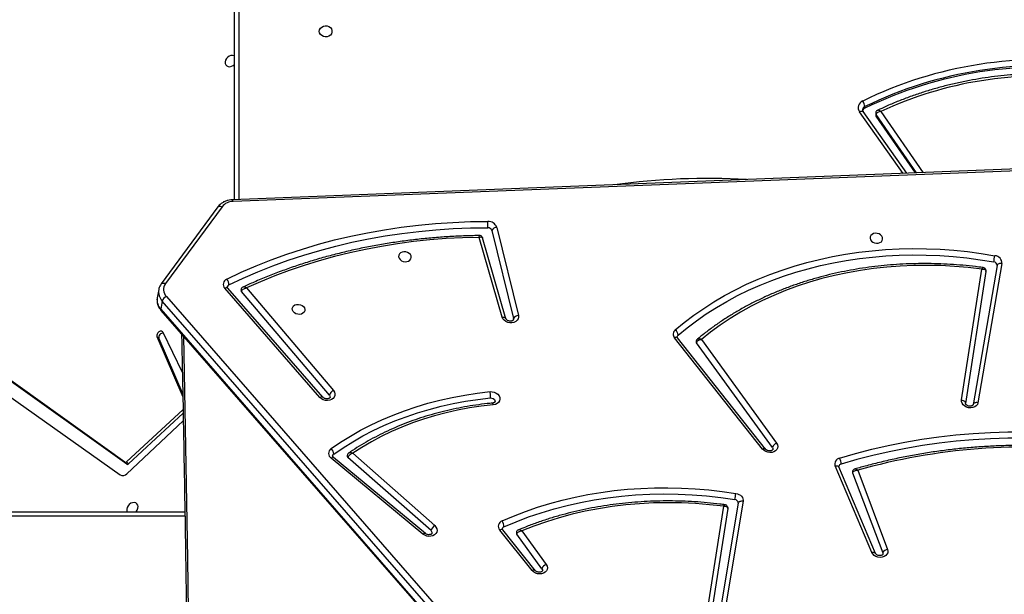
# Model space of a CAD drawing. Units: millimetres. Extents: x -5235 to 358139, y -3372 to 7605.
# Drawn here: x -650 to 9, y 4634 to 5018 of the extents above; entities that cross this region are included whole.
import ezdxf

# ---------------------------------------------------------------- set-up
doc = ezdxf.new("R2010")
doc.units = ezdxf.units.MM
doc.layers.add('Toestel 2D', color=7, linetype='Continuous', lineweight=20)

# ---------------------------------------------------------------- blocks, each defined once
blk = doc.blocks.new('3030-1_')
at = {"color": 7, "linetype": 'Continuous', "lineweight": 25}
for p, q in [((817.691, 951.986), (769.561, 1007.212)), ((769.476, 1006.589), (817.606, 951.363)), ((817.705, 951.913), (769.575, 1007.139)), ((817.333, 951.056), (769.203, 1006.282)), ((778.767, 964.764), (780.271, 973.679)), ((779.096, 964.896), (780.599, 973.811)), ((779.794, 965.249), (781.112, 973.724)), ((781.375, 973.492), (780.069, 965.098)), ((792.223, 969.276), (793.906, 966.957)), ((792.672, 969.394), (794.845, 966.68)), ((792.873, 969.398), (795.046, 966.685)), ((793.566, 966.739), (791.935, 968.987)), ((771.107, 962.687), (769.113, 967.981)), ((771.45, 962.852), (769.431, 968.215)), ((769.928, 968.249), (772.363, 962.465)), ((770.171, 968.183), (772.607, 962.398)), ((804.871, 961.554), (799.392, 966.391)), ((799.638, 966.725), (805.188, 961.826)), ((800.017, 966.917), (806.155, 961.826)), ((800.176, 966.965), (806.313, 961.873)), ((886.135, 965.466), (816.095, 965.466)), ((819.964, 962.918), (816.203, 959.379)), ((854.202, 939.032), (820.423, 962.997)), ((816.212, 958.869), (819.865, 962.262)), ((816.217, 958.614), (819.999, 962.128)), ((819.865, 962.262), (819.999, 962.128)), ((819.979, 962.282), (852.933, 938.756)), ((819.979, 962.282), (820.114, 962.147)), ((820.114, 962.147), (853.068, 938.622)), ((776.816, 961.155), (781.889, 954.163)), ((777.265, 961.273), (783.154, 953.82)), ((777.468, 961.275), (783.356, 953.822)), ((781.563, 953.927), (776.528, 960.866)), ((761.464, 948.857), (763.068, 958.168)), ((761.792, 948.988), (763.397, 958.299)), ((762.536, 949.381), (763.91, 958.212)), ((764.173, 957.98), (762.811, 949.229)), ((811.974, 950.484), (806.159, 957.352)), ((806.435, 957.656), (812.309, 950.717)), ((806.868, 957.795), (813.23, 950.498)), ((807.061, 957.809), (813.423, 950.512)), ((817.961, 953.735), (816.233, 957.782)), ((817.827, 953.869), (816.236, 957.594)), ((816.263, 956.14), (817.545, 953.472)), ((817.827, 953.869), (817.961, 953.735)), ((794.121, 952.609), (794.123, 952.541)), ((795.245, 946.431), (793.798, 952.332)), ((795.571, 946.64), (794.123, 952.541)), ((794.631, 952.544), (796.189, 947.135)), ((794.886, 952.444), (796.425, 947.101)), ((817.606, 951.363), (817.705, 951.913)), ((817.844, 950.596), (817.943, 951.145)), ((813.606, 945.05), (817.4, 950.2)), ((813.881, 945.055), (817.675, 950.205)), ((732.781, 941.561), (812.871, 944.702)), ((732.826, 941.444), (812.916, 944.585)), ((812.78, 944.58), (812.78, 892.112)), ((767.246, 942.794), (769.876, 938.984)), ((767.822, 942.817), (770.746, 938.676)), ((769.876, 938.984), (769.876, 938.884)), ((769.905, 938.795), (769.905, 938.895)), ((770.628, 938.453), (770.628, 938.353))]:
    blk.add_line(p, q, dxfattribs=at)
at = {"color": 8, "linetype": 'Continuous', "lineweight": 25}
for p, q in [((816.091, 965.766), (886.285, 965.766)), ((812.48, 891.962), (812.48, 944.568)), ((769.565, 938.678), (766.738, 942.774)), ((767.179, 942.792), (769.876, 938.884)), ((768.076, 942.827), (770.991, 938.699))]:
    blk.add_line(p, q, dxfattribs=at)
at = {"color": 8, "linetype": 'Continuous', "lineweight": 25, "flags": 128}
for points in [[(816.192, 953.706), (816.071, 959.849), (815.924, 968.615), (815.806, 977.381), (815.718, 986.148), (815.659, 994.915), (815.629, 1003.682), (815.629, 1012.45), (815.659, 1021.217), (815.718, 1029.985), (815.806, 1038.751), (815.924, 1047.518), (816.071, 1056.283), (816.192, 1062.427)], [(792.672, 969.394), (792.682, 969.384), (792.708, 969.371), (792.741, 969.365), (792.781, 969.368), (792.826, 969.379), (792.873, 969.398)], [(770.171, 968.183), (770.117, 968.175), (770.066, 968.174), (770.02, 968.181), (769.981, 968.195), (769.951, 968.216), (769.931, 968.242), (769.928, 968.249)], [(794.845, 966.68), (794.855, 966.67), (794.881, 966.657), (794.914, 966.652), (794.954, 966.655), (794.999, 966.666), (795.046, 966.685)], [(800.017, 966.917), (800.019, 966.916), (800.039, 966.907), (800.066, 966.908), (800.099, 966.919), (800.136, 966.938), (800.176, 966.965)], [(772.607, 962.398), (772.552, 962.391), (772.501, 962.39), (772.456, 962.397), (772.417, 962.411), (772.387, 962.432), (772.367, 962.458), (772.363, 962.465)], [(806.155, 961.826), (806.156, 961.825), (806.177, 961.816), (806.204, 961.817), (806.237, 961.827), (806.274, 961.846), (806.313, 961.873)], [(777.265, 961.273), (777.276, 961.262), (777.301, 961.249), (777.335, 961.243), (777.375, 961.246), (777.42, 961.257), (777.468, 961.275)], [(806.868, 957.795), (806.876, 957.787), (806.901, 957.775), (806.933, 957.771), (806.971, 957.775), (807.014, 957.788), (807.061, 957.809)], [(783.154, 953.82), (783.164, 953.809), (783.19, 953.796), (783.223, 953.79), (783.263, 953.793), (783.308, 953.804), (783.356, 953.822)], [(794.886, 952.444), (794.83, 952.44), (794.777, 952.444), (794.73, 952.456), (794.69, 952.473), (794.659, 952.497), (794.638, 952.525), (794.631, 952.544)], [(813.23, 950.498), (813.238, 950.491), (813.263, 950.478), (813.295, 950.474), (813.334, 950.479), (813.377, 950.492), (813.423, 950.512)], [(817.675, 950.205), (817.661, 950.191), (817.632, 950.171), (817.594, 950.16), (817.551, 950.157), (817.502, 950.163), (817.452, 950.178), (817.4, 950.2)], [(813.881, 945.055), (813.867, 945.04), (813.837, 945.021), (813.8, 945.009), (813.756, 945.007), (813.708, 945.013), (813.658, 945.027), (813.606, 945.05)], [(770.991, 938.699), (770.941, 938.676), (770.893, 938.659), (770.848, 938.649), (770.81, 938.647), (770.778, 938.653), (770.754, 938.667), (770.746, 938.676)]]:
    blk.add_lwpolyline(points, dxfattribs=at)
at = {"color": 7, "linetype": 'Continuous', "lineweight": 25, "flags": 128}
for points in [[(791.935, 968.987), (791.878, 969.095), (791.855, 969.209), (791.869, 969.321), (791.92, 969.424), (792.002, 969.511), (792.112, 969.576), (792.241, 969.616), (792.382, 969.627), (792.525, 969.608), (792.66, 969.562), (792.779, 969.49), (792.873, 969.398)], [(792.223, 969.276), (792.189, 969.352), (792.189, 969.413)], [(769.113, 967.981), (769.088, 968.096), (769.102, 968.208), (769.151, 968.312), (769.233, 968.4), (769.343, 968.466), (769.472, 968.507), (769.614, 968.518), (769.757, 968.5), (769.893, 968.453), (770.012, 968.381), (770.107, 968.289), (770.171, 968.183)], [(769.431, 968.215), (769.42, 968.294), (769.422, 968.304)], [(799.392, 966.391), (799.305, 966.488), (799.252, 966.598), (799.234, 966.712), (799.253, 966.824), (799.308, 966.925), (799.395, 967.01), (799.509, 967.072), (799.641, 967.108), (799.783, 967.114), (799.926, 967.091), (800.06, 967.04), (800.176, 966.965)], [(794.758, 966.471), (793.95, 966.128), (793.122, 965.813), (792.276, 965.525), (791.412, 965.267), (790.533, 965.038), (789.64, 964.838), (788.735, 964.668), (787.818, 964.528), (786.892, 964.419), (785.958, 964.34), (785.017, 964.292), (784.071, 964.275), (783.122, 964.289), (782.171, 964.333), (781.219, 964.408), (780.269, 964.514), (779.322, 964.65)], [(780.069, 965.098), (781.008, 964.991), (781.948, 964.915), (782.888, 964.87), (783.827, 964.857), (784.761, 964.874), (785.691, 964.923), (786.614, 965.004), (787.529, 965.115), (788.433, 965.257), (789.327, 965.43), (790.207, 965.632), (791.072, 965.865), (791.922, 966.128), (792.754, 966.419), (793.566, 966.739)], [(794.887, 966.079), (794.115, 965.75), (793.325, 965.446), (792.517, 965.167), (791.695, 964.914), (790.858, 964.688), (790.008, 964.488), (789.146, 964.315), (788.273, 964.17), (787.391, 964.051), (786.501, 963.961), (785.605, 963.898), (784.703, 963.862), (783.797, 963.855), (782.889, 963.875), (781.979, 963.924), (781.069, 963.999), (780.161, 964.103), (779.255, 964.234)], [(819.235, 965.228), (819.224, 965.116), (819.246, 965.014), (819.3, 964.931), (819.381, 964.874), (819.481, 964.849), (819.593, 964.857), (819.705, 964.899), (819.808, 964.969), (819.894, 965.063), (819.953, 965.171), (819.981, 965.285), (819.976, 965.393), (819.95, 965.466)], [(779.255, 964.234), (779.147, 964.26), (779.046, 964.302), (778.956, 964.358), (778.88, 964.427), (778.821, 964.505), (778.782, 964.589), (778.764, 964.677), (778.767, 964.764)], [(778.767, 964.764), (778.825, 964.758), (778.883, 964.758), (778.937, 964.767), (778.986, 964.782), (779.028, 964.803), (779.061, 964.83), (779.084, 964.861), (779.096, 964.896)], [(772.318, 961.875), (771.249, 961.564), (770.164, 961.283), (769.065, 961.031), (767.953, 960.809), (766.829, 960.617), (765.695, 960.456), (764.551, 960.325), (763.4, 960.225), (762.241, 960.155), (761.077, 960.116), (759.909, 960.109), (758.738, 960.132), (757.564, 960.185), (756.391, 960.27), (755.218, 960.386), (754.048, 960.532)], [(754.107, 960.949), (755.268, 960.804), (756.431, 960.69), (757.594, 960.606), (758.757, 960.552), (759.919, 960.529), (761.077, 960.537), (762.232, 960.575), (763.38, 960.644), (764.522, 960.744), (765.656, 960.874), (766.781, 961.034), (767.895, 961.224), (768.998, 961.444), (770.088, 961.694), (771.163, 961.973), (772.224, 962.281)], [(776.528, 960.866), (776.47, 960.975), (776.447, 961.089), (776.462, 961.201), (776.512, 961.304), (776.595, 961.391), (776.706, 961.456), (776.836, 961.495), (776.977, 961.506), (777.12, 961.487), (777.255, 961.44), (777.374, 961.368), (777.468, 961.275)], [(776.816, 961.155), (776.781, 961.232), (776.781, 961.292)], [(795.471, 958.307), (796.275, 958.399), (797.071, 958.519), (797.857, 958.666), (798.632, 958.841), (799.394, 959.041), (800.142, 959.268), (800.874, 959.521), (801.589, 959.8), (802.287, 960.103), (802.965, 960.431), (803.622, 960.782), (804.258, 961.157), (804.871, 961.554)], [(806.142, 961.606), (805.517, 961.179), (804.867, 960.774), (804.196, 960.391), (803.503, 960.033), (802.79, 959.698), (802.057, 959.388), (801.307, 959.103), (800.541, 958.843), (799.759, 958.61), (798.963, 958.403), (798.154, 958.223), (797.334, 958.07), (796.504, 957.944), (795.665, 957.845)], [(806.318, 961.24), (805.684, 960.806), (805.026, 960.396), (804.344, 960.008), (803.642, 959.644), (802.918, 959.305), (802.176, 958.99), (801.415, 958.701), (800.638, 958.438), (799.844, 958.202), (799.037, 957.992), (798.217, 957.809), (797.385, 957.654), (796.544, 957.526), (795.693, 957.426)], [(763.068, 958.168), (763.106, 958.276), (763.179, 958.371), (763.281, 958.445), (763.407, 958.494), (763.546, 958.514), (763.691, 958.505), (763.831, 958.466), (763.957, 958.4), (764.06, 958.312), (764.133, 958.208), (764.171, 958.095), (764.173, 957.98)], [(763.068, 958.168), (763.127, 958.161), (763.184, 958.162), (763.238, 958.17), (763.287, 958.185), (763.329, 958.206), (763.362, 958.233), (763.385, 958.265), (763.397, 958.299)], [(764.173, 957.98), (764.115, 957.993), (764.062, 958.013), (764.014, 958.038), (763.973, 958.068), (763.941, 958.102), (763.919, 958.138), (763.909, 958.176), (763.91, 958.212)], [(795.693, 957.426), (795.548, 957.428), (795.405, 957.459), (795.275, 957.519), (795.165, 957.602), (795.084, 957.703), (795.036, 957.815), (795.026, 957.931), (795.054, 958.042), (795.117, 958.142), (795.213, 958.222), (795.333, 958.279), (795.471, 958.307)], [(795.665, 957.845), (795.565, 957.852), (795.471, 957.889), (795.4, 957.95), (795.361, 958.027), (795.359, 958.096)], [(806.159, 957.352), (806.091, 957.458), (806.058, 957.572), (806.063, 957.686), (806.105, 957.793), (806.181, 957.886), (806.286, 957.957), (806.413, 958.003), (806.554, 958.021), (806.698, 958.008), (806.837, 957.966), (806.961, 957.898), (807.061, 957.809)], [(806.435, 957.656), (806.394, 957.731), (806.39, 957.808)], [(762.811, 949.229), (763.72, 949.122), (764.631, 949.043), (765.542, 948.994), (766.451, 948.974), (767.358, 948.983), (768.26, 949.022), (769.157, 949.09), (770.046, 949.187), (770.926, 949.313), (771.796, 949.468), (772.655, 949.652), (773.5, 949.864), (774.331, 950.103), (775.146, 950.37), (775.944, 950.665), (776.724, 950.986), (777.484, 951.333), (778.223, 951.705), (778.94, 952.102), (779.633, 952.524), (780.302, 952.969), (780.946, 953.437), (781.563, 953.927)], [(783.314, 953.294), (782.704, 952.792), (782.068, 952.312), (781.407, 951.853), (780.722, 951.416), (780.014, 951.002), (779.285, 950.611), (778.534, 950.244), (777.764, 949.902), (776.975, 949.585), (776.169, 949.294), (775.347, 949.028), (774.51, 948.789), (773.659, 948.576), (772.796, 948.39), (771.921, 948.232), (771.037, 948.101), (770.144, 947.998), (769.243, 947.923), (768.337, 947.876), (767.426, 947.856), (766.512, 947.865), (765.596, 947.902), (764.679, 947.967), (763.763, 948.059), (762.849, 948.18), (761.939, 948.328)], [(783.121, 953.646), (782.518, 953.151), (781.89, 952.677), (781.238, 952.224), (780.561, 951.792), (779.862, 951.383), (779.142, 950.997), (778.401, 950.635), (777.64, 950.298), (776.861, 949.984), (776.066, 949.696), (775.254, 949.434), (774.427, 949.198), (773.587, 948.988), (772.734, 948.805), (771.87, 948.648), (770.997, 948.519), (770.115, 948.417), (769.226, 948.343), (768.331, 948.296), (767.431, 948.277), (766.529, 948.286), (765.624, 948.322), (764.719, 948.386), (763.814, 948.478), (762.912, 948.597), (762.013, 948.743)], [(817.545, 953.472), (817.593, 953.415), (817.665, 953.386), (817.749, 953.39), (817.834, 953.426), (817.906, 953.489), (817.956, 953.57), (817.975, 953.656), (817.961, 953.735)], [(793.798, 952.332), (793.788, 952.446), (793.816, 952.556), (793.879, 952.654), (793.973, 952.735), (794.091, 952.791), (794.227, 952.82), (794.37, 952.82), (794.511, 952.79), (794.642, 952.733), (794.752, 952.652), (794.835, 952.554), (794.886, 952.444)], [(808.07, 951.919), (808.078, 952.018), (808.123, 952.109), (808.2, 952.182), (808.304, 952.232), (808.424, 952.255), (808.55, 952.247), (808.67, 952.211), (808.775, 952.148), (808.855, 952.065), (808.902, 951.969), (808.913, 951.869), (808.886, 951.773), (808.824, 951.69), (808.733, 951.628), (808.62, 951.591), (808.496, 951.584), (808.371, 951.606), (808.257, 951.656), (808.164, 951.73), (808.1, 951.82), (808.07, 951.919)], [(813.157, 950.286), (812.193, 949.832), (811.209, 949.405), (810.204, 949.005), (809.181, 948.633), (808.14, 948.289), (807.082, 947.974), (806.008, 947.688), (804.921, 947.431), (803.82, 947.203), (802.707, 947.006), (801.583, 946.838), (800.45, 946.701), (799.308, 946.594), (798.16, 946.518), (797.005, 946.472), (795.846, 946.457)], [(796.425, 947.101), (797.53, 947.13), (798.63, 947.188), (799.724, 947.275), (800.811, 947.39), (801.889, 947.534), (802.958, 947.705), (804.016, 947.905), (805.063, 948.133), (806.097, 948.388), (807.118, 948.671), (808.123, 948.981), (809.112, 949.317), (810.085, 949.68), (811.039, 950.069), (811.974, 950.484)], [(813.295, 949.898), (812.324, 949.44), (811.331, 949.009), (810.318, 948.606), (809.286, 948.23), (808.236, 947.884), (807.169, 947.566), (806.087, 947.277), (804.99, 947.018), (803.879, 946.789), (802.757, 946.59), (801.624, 946.421), (800.481, 946.282), (799.33, 946.175), (798.172, 946.097), (797.007, 946.051), (795.839, 946.036)], [(761.464, 948.857), (761.522, 948.85), (761.579, 948.851), (761.634, 948.859), (761.683, 948.874), (761.724, 948.895), (761.757, 948.922), (761.78, 948.954), (761.792, 948.988)], [(801.801, 948.399), (801.772, 948.499), (801.708, 948.589), (801.614, 948.663), (801.5, 948.713), (801.376, 948.735), (801.251, 948.728), (801.139, 948.691), (801.047, 948.628), (800.985, 948.545), (800.959, 948.45), (800.97, 948.349), (801.017, 948.253), (801.096, 948.171), (801.201, 948.108), (801.322, 948.071), (801.448, 948.064), (801.568, 948.086), (801.671, 948.136), (801.748, 948.21), (801.793, 948.3), (801.801, 948.399)], [(770.283, 947.163), (770.254, 947.263), (770.19, 947.353), (770.096, 947.427), (769.982, 947.477), (769.858, 947.499), (769.733, 947.491), (769.62, 947.455), (769.529, 947.392), (769.467, 947.309), (769.441, 947.214), (769.451, 947.113), (769.499, 947.017), (769.578, 946.935), (769.683, 946.872), (769.804, 946.835), (769.93, 946.828), (770.05, 946.85), (770.153, 946.9), (770.23, 946.974), (770.275, 947.064), (770.283, 947.163)], [(812.78, 934.958), (812.799, 934.948), (812.899, 934.923), (813.011, 934.932), (813.123, 934.973), (813.227, 935.044), (813.312, 935.137), (813.371, 935.246), (813.399, 935.359), (813.394, 935.467), (813.356, 935.561), (813.288, 935.631), (813.196, 935.673), (813.089, 935.681), (812.975, 935.656), (812.866, 935.599), (812.78, 935.526)], [(807.105, 933.316), (807.086, 933.208), (807.031, 933.109), (806.945, 933.028), (806.835, 932.974), (806.711, 932.949), (806.585, 932.957), (806.467, 932.997), (806.368, 933.066), (806.297, 933.157), (806.259, 933.261), (806.259, 933.371), (806.297, 933.476), (806.368, 933.567), (806.467, 933.635), (806.585, 933.675), (806.711, 933.683), (806.835, 933.659), (806.945, 933.604), (807.031, 933.524), (807.086, 933.425), (807.105, 933.316)]]:
    blk.add_lwpolyline(points, dxfattribs=at)
at = {"color": 7, "linetype": 'Continuous', "lineweight": 25}
for centre, radius, start, end in [((791.771, 969.44), 0.482, 290.0013, 340.08272), ((769.078, 968.363), 0.383, 275.23951, 337.26081), ((793.797, 966.873), 0.137, 350.79039, 37.67355), ((795.341, 966.446), 0.583, 177.47427, 218.98831), ((794.691, 966.645), 0.186, 291.15668, 347.84777), ((794.758, 966.436), 0.38, 289.89447, 40.74762), ((799.036, 966.912), 0.631, 304.33184, 342.76477), ((799.754, 966.874), 0.189, 171.67882, 232.13718), ((819.734, 965.094), 0.517, 133.858, 164.96526), ((779.335, 964.889), 0.239, 178.30997, 266.93469), ((794.681, 961.949), 15.594, 170.02625, 171.5747), ((759.873, 1002.35), 41.224, 263.03748, 285.81285), ((771.331, 962.805), 0.129, 349.65969, 21.23145), ((820.244, 962.667), 0.375, 61.33349, 138.17885), ((772.928, 962.23), 0.706, 175.90523, 210.22696), ((772.178, 962.472), 0.196, 283.49423, 346.92676), ((772.242, 962.258), 0.391, 281.26149, 20.97999), ((805.098, 961.711), 0.147, 351.85843, 51.77416), ((806.097, 961.555), 0.385, 305.10482, 55.86072), ((819.934, 962.2), 0.0935, 61.12533, 137.82729), ((820.068, 962.066), 0.0935, 61.12533, 137.82729), ((776.363, 961.319), 0.482, 290.0013, 340.08272), ((806.044, 961.752), 0.176, 303.9065, 349.24307), ((806.608, 961.605), 0.466, 179.8562, 231.55482), ((805.942, 957.826), 0.522, 294.61889, 340.96571), ((781.781, 954.08), 0.137, 350.80533, 37.75453), ((783.011, 953.78), 0.173, 309.50726, 348.89346), ((783.551, 953.653), 0.43, 180.82761, 236.58968), ((783.078, 953.578), 0.37, 309.74258, 41.2671), ((817.563, 953.793), 0.275, 261.37335, 16.10056), ((793.802, 952.683), 0.351, 269.28463, 336.18891), ((817.104, 951.534), 0.53, 295.53064, 341.13841), ((812.205, 950.623), 0.141, 351.32823, 42.27601), ((816.855, 950.587), 0.669, 324.64073, 44.4056), ((813.713, 950.266), 0.557, 177.91758, 221.37802), ((813.082, 950.456), 0.186, 293.69808, 347.87939), ((813.149, 950.249), 0.38, 292.58035, 43.91757), ((761.976, 948.839), 0.512, 177.94306, 265.90713), ((762.03, 948.98), 0.238, 177.94306, 265.90713), ((904.851, 923.051), 145.13, 169.80328, 169.96966), ((795.249, 946.782), 0.351, 269.28463, 336.18891), ((795.831, 946.733), 0.276, 199.58218, 273.16067), ((795.806, 946.63), 0.595, 199.58218, 273.16067), ((797.576, 946.215), 1.747, 172.04938, 185.88602), ((812.872, 945.65), 0.948, 269.93097, 320.71907), ((769.749, 938.894), 0.156, 0.26579, 35.10372), ((758.76, 962.754), 27.044, 261.73211, 296.02807), ((758.76, 962.654), 27.044, 261.73211, 296.02807), ((758.762, 961.953), 25.66, 263.33685, 294.8991), ((770.518, 938.692), 0.263, 294.64386, 344.41457), ((771.485, 938.476), 0.866, 188.15995, 215.14796), ((770.59, 938.425), 0.486, 292.67203, 34.34627), ((758.758, 962.6), 27.399, 261.74215, 296.01803)]:
    blk.add_arc(centre, radius, start, end, dxfattribs=at)
at = {"color": 8, "linetype": 'Continuous', "lineweight": 25}
for centre, radius, start, end in [((817.625, 951.935), 0.0834, 344.29674, 37.41954), ((817.036, 951.284), 0.918, 351.30673, 43.21447), ((816.937, 950.735), 0.917, 351.04159, 43.2224), ((813.031, 944.696), 0.16, 178.03784, 224.02841), ((781.181, 988.755), 45.594, 266.68004, 277.81147), ((769.749, 938.794), 0.156, 0.13536, 35.10488), ((770.524, 938.585), 0.255, 294.03601, 358.3085)]:
    blk.add_arc(centre, radius, start, end, dxfattribs=at)
at = {"color": 7, "linetype": 'Continuous', "lineweight": 25}
for points, knots in [([(816.315, 953.564), (816.303, 954.162), (816.233, 957.464), (816.123, 963.469), (815.996, 971.579), (815.895, 979.69), (815.82, 987.802), (815.769, 995.914), (815.744, 1004.026), (815.744, 1012.138), (815.769, 1020.25), (815.82, 1028.362), (815.896, 1036.474), (815.996, 1044.585), (816.123, 1052.695), (816.233, 1058.69), (816.303, 1061.981), (816.315, 1062.568)], [0, 0, 0, 0, 0.016467, 0.090879, 0.165291, 0.239703, 0.314115, 0.388527, 0.462939, 0.537351, 0.611763, 0.686175, 0.760587, 0.834999, 0.909411, 0.983823, 1, 1, 1, 1]), ([(792.189, 969.413), (792.189, 969.413), (792.189, 969.421), (792.195, 969.432), (792.221, 969.462), (792.272, 969.49), (792.344, 969.51), (792.431, 969.512), (792.519, 969.495), (792.597, 969.461), (792.647, 969.423), (792.666, 969.402), (792.672, 969.394)], [0, 0, 0, 0, 0.015619, 0.16137, 0.277223, 0.384746, 0.497529, 0.609024, 0.720411, 0.831577, 0.942374, 1, 1, 1, 1]), ([(769.422, 968.304), (769.422, 968.304), (769.422, 968.312), (769.428, 968.322), (769.454, 968.352), (769.503, 968.381), (769.575, 968.401), (769.662, 968.403), (769.75, 968.386), (769.829, 968.353), (769.888, 968.308), (769.917, 968.272), (769.925, 968.255), (769.928, 968.249)], [0, 0, 0, 0, 0.005594, 0.143638, 0.248289, 0.345328, 0.447083, 0.547603, 0.648024, 0.748255, 0.848138, 0.949259, 1, 1, 1, 1]), ([(779.983, 964.995), (780.095, 964.98), (780.488, 964.928), (781.164, 964.857), (782.011, 964.791), (782.858, 964.751), (783.704, 964.736), (784.547, 964.746), (785.386, 964.781), (786.221, 964.841), (787.049, 964.925), (787.871, 965.035), (788.684, 965.17), (789.488, 965.329), (790.281, 965.512), (791.063, 965.72), (791.832, 965.951), (792.588, 966.206), (793.239, 966.449), (793.633, 966.613), (793.786, 966.677)], [0, 0, 0, 0, 0.023347, 0.082059, 0.140774, 0.199489, 0.258204, 0.316921, 0.375637, 0.434355, 0.493073, 0.551791, 0.61051, 0.669228, 0.727946, 0.786664, 0.845381, 0.904096, 0.962809, 1, 1, 1, 1]), ([(793.906, 966.957), (793.901, 966.941), (793.891, 966.909), (793.848, 966.857), (793.778, 966.803), (793.678, 966.759), (793.601, 966.743), (793.567, 966.739), (793.566, 966.739)], [0, 0, 0, 0, 0.164882, 0.320821, 0.522653, 0.777258, 0.997679, 1, 1, 1, 1]), ([(793.786, 966.677), (793.804, 966.685), (793.845, 966.703), (793.894, 966.756), (793.927, 966.809), (793.929, 966.844), (793.929, 966.852)], [0, 0, 0, 0, 0.242122, 0.567081, 0.900505, 1, 1, 1, 1]), ([(794.845, 966.68), (794.85, 966.674), (794.865, 966.653), (794.873, 966.625), (794.876, 966.614), (794.873, 966.607), (794.873, 966.606)], [0, 0, 0, 0, 0.162474, 0.540373, 0.96139, 1, 1, 1, 1]), ([(799.568, 966.901), (799.568, 966.903), (799.569, 966.911), (799.576, 966.924), (799.604, 966.953), (799.657, 966.981), (799.731, 966.999), (799.818, 967), (799.906, 966.981), (799.974, 966.95), (800.005, 966.926), (800.017, 966.917)], [0, 0, 0, 0, 0.043947, 0.191226, 0.316847, 0.43412, 0.557279, 0.679381, 0.801366, 0.923055, 1, 1, 1, 1]), ([(779.795, 965.246), (779.794, 965.242), (779.786, 965.215), (779.793, 965.159), (779.822, 965.087), (779.877, 965.032), (779.934, 965.002), (779.969, 964.998), (779.983, 964.996)], [0, 0, 0, 0, 0.035975, 0.240482, 0.461918, 0.690125, 0.88229, 1, 1, 1, 1]), ([(780.069, 965.098), (780.069, 965.098), (780.033, 965.094), (779.958, 965.094), (779.869, 965.119), (779.816, 965.159), (779.791, 965.203), (779.793, 965.233), (779.794, 965.249)], [0, 0, 0, 0, 0.002314, 0.228728, 0.484975, 0.684972, 0.837832, 1, 1, 1, 1]), ([(754.795, 961.326), (754.936, 961.309), (755.425, 961.252), (756.262, 961.172), (757.305, 961.096), (758.349, 961.045), (759.391, 961.019), (760.431, 961.018), (761.467, 961.042), (762.5, 961.091), (763.528, 961.165), (764.55, 961.265), (765.565, 961.389), (766.572, 961.537), (767.571, 961.711), (768.56, 961.908), (769.539, 962.131), (770.449, 962.361), (771.028, 962.527), (771.289, 962.602)], [0, 0, 0, 0, 0.025109, 0.086725, 0.148343, 0.209961, 0.271579, 0.333197, 0.394816, 0.456435, 0.518054, 0.579674, 0.641294, 0.702914, 0.764534, 0.826154, 0.887773, 0.949393, 1, 1, 1, 1]), ([(771.45, 962.852), (771.445, 962.835), (771.435, 962.803), (771.389, 962.756), (771.315, 962.713), (771.214, 962.687), (771.14, 962.685), (771.107, 962.687), (771.107, 962.687)], [0, 0, 0, 0, 0.1717828, 0.335584, 0.5416111, 0.7917247, 0.9976612, 1, 1, 1, 1]), ([(771.289, 962.603), (771.308, 962.609), (771.352, 962.623), (771.408, 962.672), (771.447, 962.729), (771.452, 962.77), (771.453, 962.783)], [0, 0, 0, 0, 0.234242, 0.535131, 0.844566, 1, 1, 1, 1]), ([(772.363, 962.465), (772.365, 962.461), (772.371, 962.444), (772.372, 962.435), (772.369, 962.428), (772.369, 962.427)], [0, 0, 0, 0, 0.257006, 0.933237, 1, 1, 1, 1]), ([(804.871, 961.554), (804.872, 961.554), (804.904, 961.565), (804.975, 961.594), (805.069, 961.655), (805.135, 961.72), (805.174, 961.777), (805.184, 961.809), (805.188, 961.826)], [0, 0, 0, 0, 0.002318, 0.225332, 0.48062, 0.681659, 0.83628, 1, 1, 1, 1]), ([(806.155, 961.826), (806.162, 961.819), (806.186, 961.798), (806.21, 961.762), (806.218, 961.733), (806.217, 961.723), (806.216, 961.719)], [0, 0, 0, 0, 0.12653, 0.407819, 0.70688, 1, 1, 1, 1]), ([(776.781, 961.292), (776.781, 961.293), (776.781, 961.301), (776.787, 961.312), (776.813, 961.341), (776.864, 961.37), (776.936, 961.389), (777.023, 961.391), (777.111, 961.374), (777.189, 961.34), (777.24, 961.302), (777.259, 961.28), (777.265, 961.273)], [0, 0, 0, 0, 0.015577, 0.16094, 0.276485, 0.383722, 0.496204, 0.607402, 0.718493, 0.829363, 0.939865, 1, 1, 1, 1]), ([(795.532, 958.192), (795.647, 958.203), (796.019, 958.241), (796.643, 958.322), (797.403, 958.446), (798.152, 958.594), (798.892, 958.766), (799.619, 958.963), (800.334, 959.183), (801.035, 959.427), (801.721, 959.694), (802.39, 959.984), (803.043, 960.295), (803.677, 960.629), (804.291, 960.984), (804.777, 961.288), (805.054, 961.477), (805.139, 961.535)], [0, 0, 0, 0, 0.032018, 0.104031, 0.176048, 0.248066, 0.320083, 0.392099, 0.464113, 0.536125, 0.608134, 0.680138, 0.752137, 0.824128, 0.89611, 0.968082, 1, 1, 1, 1]), ([(805.138, 961.536), (805.15, 961.544), (805.182, 961.566), (805.223, 961.618), (805.236, 961.667), (805.242, 961.69)], [0, 0, 0, 0, 0.2225915, 0.6207174, 1, 1, 1, 1]), ([(763.397, 958.3), (763.398, 958.303), (763.399, 958.31), (763.407, 958.326), (763.436, 958.354), (763.49, 958.382), (763.565, 958.399), (763.653, 958.398), (763.74, 958.378), (763.816, 958.342), (763.871, 958.297), (763.902, 958.254), (763.91, 958.225), (763.91, 958.214), (763.909, 958.209)], [0, 0, 0, 0, 0.042247, 0.14005, 0.22722, 0.30886, 0.394651, 0.479818, 0.5649, 0.649757, 0.734441, 0.820548, 0.911931, 1, 1, 1, 1]), ([(795.36, 958.096), (795.36, 958.099), (795.361, 958.108), (795.373, 958.126), (795.408, 958.156), (795.465, 958.182), (795.516, 958.189), (795.538, 958.192)], [0, 0, 0, 0, 0.15417, 0.38841, 0.601317, 0.823329, 1, 1, 1, 1]), ([(795.665, 957.845), (795.662, 957.822), (795.656, 957.775), (795.657, 957.68), (795.665, 957.578), (795.677, 957.495), (795.688, 957.447), (795.692, 957.429), (795.693, 957.426)], [0, 0, 0, 0, 0.214662, 0.429324, 0.643987, 0.858654, 0.973168, 1, 1, 1, 1]), ([(806.391, 957.807), (806.392, 957.813), (806.394, 957.824), (806.417, 957.851), (806.464, 957.881), (806.534, 957.902), (806.62, 957.907), (806.709, 957.892), (806.789, 957.86), (806.841, 957.823), (806.861, 957.802), (806.868, 957.795)], [0, 0, 0, 0, 0.1452896, 0.2648816, 0.3752078, 0.4907294, 0.6043812, 0.7179042, 0.8312507, 0.9441475, 1, 1, 1, 1]), ([(762.724, 949.127), (762.822, 949.113), (763.202, 949.061), (763.864, 948.989), (764.711, 948.918), (765.558, 948.873), (766.404, 948.853), (767.247, 948.859), (768.087, 948.889), (768.923, 948.945), (769.752, 949.025), (770.575, 949.13), (771.39, 949.26), (772.195, 949.415), (772.991, 949.594), (773.775, 949.797), (774.546, 950.024), (775.304, 950.275), (776.048, 950.549), (776.776, 950.845), (777.487, 951.165), (778.181, 951.506), (778.856, 951.868), (779.512, 952.252), (780.147, 952.656), (780.761, 953.08), (781.324, 953.5), (781.671, 953.786), (781.83, 953.918)], [0, 0, 0, 0, 0.0138502, 0.0535442, 0.0932401, 0.1329364, 0.1726331, 0.2123302, 0.2520276, 0.2917255, 0.3314237, 0.3711222, 0.4108209, 0.4505196, 0.4902181, 0.5299163, 0.5696139, 0.6093104, 0.6490057, 0.6886992, 0.7283904, 0.7680788, 0.8077638, 0.8474446, 0.8871207, 0.9267911, 0.9664552, 1, 1, 1, 1]), ([(781.889, 954.163), (781.883, 954.145), (781.872, 954.11), (781.828, 954.056), (781.765, 954.005), (781.681, 953.959), (781.609, 953.936), (781.569, 953.928), (781.563, 953.927), (781.563, 953.927)], [0, 0, 0, 0, 0.181013, 0.355453, 0.53298, 0.732823, 0.962698, 0.997632, 1, 1, 1, 1]), ([(781.83, 953.918), (781.838, 953.924), (781.867, 953.946), (781.9, 953.995), (781.909, 954.039), (781.912, 954.058)], [0, 0, 0, 0, 0.184907, 0.658169, 1, 1, 1, 1]), ([(783.154, 953.82), (783.158, 953.814), (783.173, 953.793), (783.181, 953.765), (783.184, 953.754), (783.181, 953.747), (783.18, 953.747)], [0, 0, 0, 0, 0.163991, 0.546165, 0.972665, 1, 1, 1, 1]), ([(794.122, 952.609), (794.122, 952.612), (794.123, 952.62), (794.133, 952.637), (794.166, 952.667), (794.225, 952.695), (794.306, 952.709), (794.395, 952.705), (794.481, 952.681), (794.553, 952.642), (794.603, 952.597), (794.624, 952.563), (794.629, 952.548), (794.631, 952.544)], [0, 0, 0, 0, 0.058875, 0.168622, 0.266603, 0.36879, 0.466042, 0.562807, 0.659441, 0.755737, 0.852091, 0.950662, 1, 1, 1, 1]), ([(817.938, 951.133), (817.942, 951.146), (817.959, 951.213), (817.961, 951.341), (817.942, 951.511), (817.889, 951.677), (817.808, 951.838), (817.731, 951.936), (817.691, 951.986)], [0, 0, 0, 0, 0.043216, 0.231731, 0.41959, 0.608085, 0.79838, 1, 1, 1, 1]), ([(812.309, 950.717), (812.305, 950.701), (812.295, 950.669), (812.254, 950.617), (812.185, 950.56), (812.085, 950.51), (812.009, 950.489), (811.975, 950.484), (811.974, 950.484)], [0, 0, 0, 0, 0.162809, 0.316392, 0.516879, 0.772817, 0.997684, 1, 1, 1, 1]), ([(812.205, 950.43), (812.222, 950.438), (812.262, 950.457), (812.309, 950.51), (812.34, 950.563), (812.341, 950.595), (812.342, 950.602)], [0, 0, 0, 0, 0.24098, 0.574489, 0.917286, 1, 1, 1, 1]), ([(817.675, 950.205), (817.695, 950.235), (817.749, 950.314), (817.81, 950.443), (817.831, 950.545), (817.841, 950.591)], [0, 0, 0, 0, 0.254931, 0.665759, 1, 1, 1, 1]), ([(796.394, 946.984), (796.536, 946.986), (797.025, 946.992), (797.856, 947.022), (798.887, 947.082), (799.912, 947.167), (800.931, 947.277), (801.943, 947.412), (802.947, 947.572), (803.941, 947.756), (804.926, 947.965), (805.9, 948.198), (806.862, 948.455), (807.811, 948.735), (808.747, 949.04), (809.669, 949.367), (810.575, 949.718), (811.422, 950.07), (811.959, 950.316), (812.206, 950.429)], [0, 0, 0, 0, 0.025296, 0.086792, 0.14829, 0.209789, 0.271287, 0.332786, 0.394285, 0.455784, 0.517283, 0.578782, 0.64028, 0.701778, 0.763275, 0.82477, 0.886264, 0.947757, 1, 1, 1, 1]), ([(813.23, 950.498), (813.235, 950.492), (813.252, 950.471), (813.264, 950.441), (813.266, 950.427), (813.263, 950.419), (813.263, 950.418)], [0, 0, 0, 0, 0.153656, 0.5068316, 0.8961686, 1, 1, 1, 1]), ([(762.537, 949.378), (762.536, 949.374), (762.528, 949.347), (762.535, 949.291), (762.564, 949.219), (762.619, 949.164), (762.676, 949.134), (762.711, 949.13), (762.724, 949.128)], [0, 0, 0, 0, 0.036726, 0.241949, 0.463955, 0.692287, 0.884791, 1, 1, 1, 1]), ([(762.811, 949.229), (762.811, 949.229), (762.775, 949.226), (762.7, 949.226), (762.611, 949.25), (762.558, 949.291), (762.533, 949.335), (762.535, 949.365), (762.536, 949.381)], [0, 0, 0, 0, 0.002315, 0.228073, 0.484147, 0.684347, 0.837539, 1, 1, 1, 1]), ([(796.191, 947.136), (796.197, 947.118), (796.21, 947.077), (796.26, 947.023), (796.325, 946.991), (796.373, 946.981), (796.394, 946.983), (796.394, 946.984)], [0, 0, 0, 0, 0.2023908, 0.4777735, 0.7671754, 0.995564, 1, 1, 1, 1]), ([(812.916, 944.585), (812.954, 944.588), (813.059, 944.594), (813.229, 944.627), (813.416, 944.69), (813.588, 944.779), (813.735, 944.89), (813.828, 944.986), (813.871, 945.043), (813.881, 945.055)], [0, 0, 0, 0, 0.098281, 0.273065, 0.448363, 0.623462, 0.797636, 0.956615, 1, 1, 1, 1]), ([(769.565, 938.678), (769.566, 938.678), (769.602, 938.684), (769.679, 938.705), (769.775, 938.75), (769.837, 938.8), (769.87, 938.844), (769.874, 938.87), (769.876, 938.884)], [0, 0, 0, 0, 0.002314, 0.228477, 0.484658, 0.684733, 0.83772, 1, 1, 1, 1]), ([(769.774, 938.597), (769.789, 938.604), (769.826, 938.622), (769.871, 938.674), (769.902, 938.736), (769.901, 938.778), (769.901, 938.795)], [0, 0, 0, 0, 0.200427, 0.495436, 0.805807, 1, 1, 1, 1]), ([(755.664, 936.329), (755.78, 936.315), (756.177, 936.269), (756.858, 936.211), (757.708, 936.163), (758.56, 936.143), (759.412, 936.151), (760.263, 936.186), (761.113, 936.249), (761.959, 936.338), (762.8, 936.455), (763.636, 936.599), (764.465, 936.77), (765.287, 936.967), (766.099, 937.191), (766.901, 937.441), (767.692, 937.716), (768.471, 938.017), (769.165, 938.31), (769.595, 938.512), (769.774, 938.596)], [0, 0, 0, 0, 0.023929, 0.082308, 0.140689, 0.199071, 0.257453, 0.315836, 0.374219, 0.432601, 0.490984, 0.549367, 0.607749, 0.666131, 0.724512, 0.782893, 0.841273, 0.899652, 0.958029, 1, 1, 1, 1]), ([(770.746, 938.676), (770.75, 938.669), (770.767, 938.642), (770.78, 938.609), (770.777, 938.585), (770.776, 938.578)], [0, 0, 0, 0, 0.21675, 0.791782, 1, 1, 1, 1])]:
    blk.add_open_spline(points, degree=3, knots=knots, dxfattribs=at)
at = {"color": 8, "linetype": 'Continuous', "lineweight": 25}
for points, knots in [([(793.566, 966.739), (793.567, 966.739), (793.594, 966.719), (793.653, 966.684), (793.732, 966.661), (793.771, 966.672), (793.786, 966.677)], [0, 0, 0, 0, 0.003532, 0.339091, 0.726764, 1, 1, 1, 1]), ([(780.069, 965.098), (780.069, 965.098), (780.061, 965.084), (780.047, 965.061), (780.019, 965.02), (779.995, 964.993), (779.986, 964.997), (779.983, 964.998)], [0, 0, 0, 0, 0.003977, 0.201857, 0.394425, 0.834921, 1, 1, 1, 1]), ([(771.289, 962.603), (771.275, 962.601), (771.243, 962.594), (771.177, 962.625), (771.128, 962.665), (771.107, 962.686), (771.107, 962.687)], [0, 0, 0, 0, 0.271625, 0.669071, 0.996284, 1, 1, 1, 1]), ([(804.871, 961.554), (804.872, 961.554), (804.888, 961.546), (804.92, 961.532), (804.988, 961.512), (805.064, 961.506), (805.12, 961.518), (805.136, 961.534), (805.138, 961.536)], [0, 0, 0, 0, 0.003241, 0.161782, 0.316165, 0.673276, 0.954482, 1, 1, 1, 1]), ([(795.471, 958.307), (795.472, 958.303), (795.476, 958.286), (795.488, 958.247), (795.507, 958.206), (795.524, 958.186), (795.531, 958.192), (795.532, 958.193)], [0, 0, 0, 0, 0.055258, 0.238827, 0.601496, 0.964163, 1, 1, 1, 1]), ([(781.83, 953.918), (781.823, 953.912), (781.804, 953.895), (781.751, 953.883), (781.673, 953.886), (781.606, 953.907), (781.568, 953.924), (781.563, 953.927), (781.563, 953.927)], [0, 0, 0, 0, 0.1295121, 0.369274, 0.6391842, 0.949628, 0.996803, 1, 1, 1, 1]), ([(811.974, 950.484), (811.974, 950.483), (812.003, 950.464), (812.066, 950.431), (812.149, 950.411), (812.189, 950.424), (812.206, 950.429)], [0, 0, 0, 0, 0.003474, 0.340798, 0.724781, 1, 1, 1, 1]), ([(762.725, 949.13), (762.727, 949.129), (762.736, 949.125), (762.761, 949.152), (762.789, 949.192), (762.803, 949.216), (762.811, 949.229), (762.811, 949.229)], [0, 0, 0, 0, 0.165964, 0.606452, 0.798598, 0.996019, 1, 1, 1, 1]), ([(796.425, 947.101), (796.425, 947.101), (796.396, 947.09), (796.334, 947.073), (796.257, 947.073), (796.207, 947.096), (796.195, 947.123), (796.189, 947.135)], [0, 0, 0, 0, 0.002832, 0.252122, 0.554922, 0.80437, 1, 1, 1, 1]), ([(796.425, 947.101), (796.425, 947.101), (796.419, 947.075), (796.407, 947.027), (796.396, 946.986), (796.394, 946.987), (796.394, 946.987)], [0, 0, 0, 0, 0.003981, 0.354463, 0.780219, 1, 1, 1, 1]), ([(769.565, 938.678), (769.566, 938.678), (769.58, 938.667), (769.607, 938.647), (769.663, 938.612), (769.722, 938.59), (769.763, 938.587), (769.773, 938.595), (769.774, 938.596)], [0, 0, 0, 0, 0.003269, 0.165726, 0.32383, 0.685791, 0.968461, 1, 1, 1, 1])]:
    blk.add_open_spline(points, degree=3, knots=knots, dxfattribs=at)
blk = doc.blocks.new('VPL-16-3030-1-GM')
at = {"layer": 'Toestel 2D', "xscale": 10, "yscale": 10, "zscale": 10, "rotation": 180}
blk.add_blockref('3030-1_', (7621.66, 14343.71), dxfattribs=at)
blk = doc.blocks.new('VPL-16-3030-1-RVS')
blk.add_blockref('VPL-16-3030-1-GM', (0, 0))

msp = doc.modelspace()

# ---------------------------------------------------------------- block references
msp.add_blockref('VPL-16-3030-1-RVS', (0, 0))

doc.saveas('drawing.dxf')
